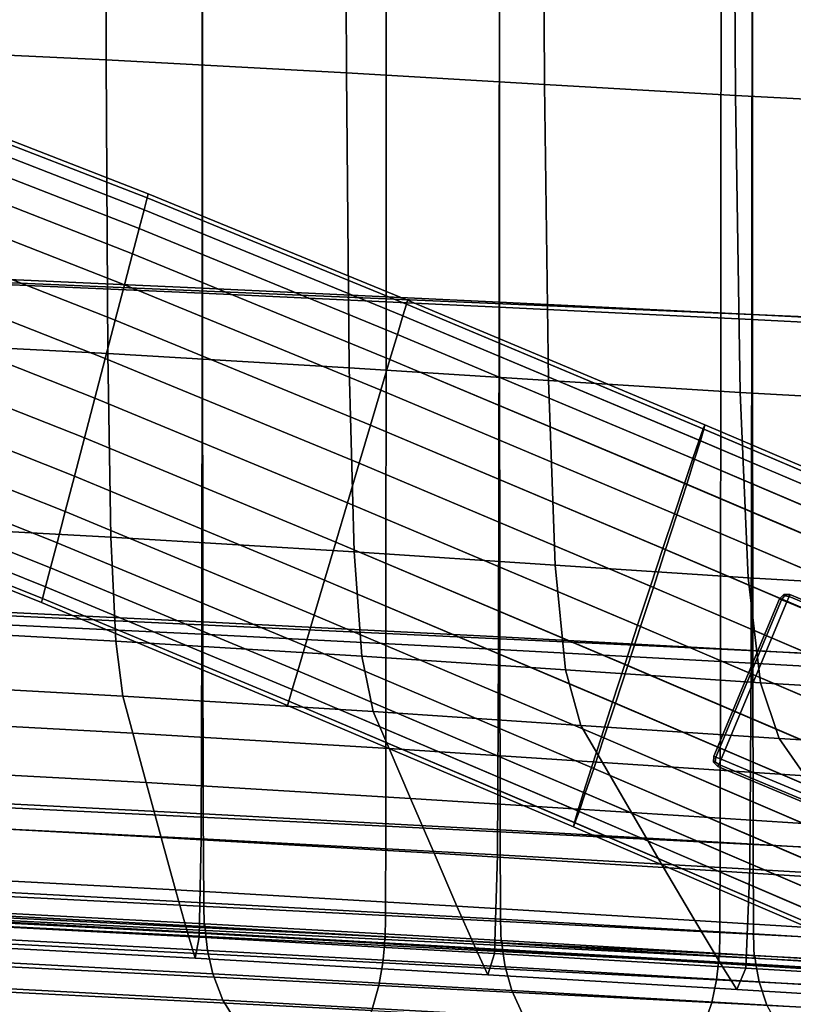
# Model space of a CAD drawing. Extents: x 0.003 to 0.633, y -0.268 to 0.274.
# Drawn here: x 0.449 to 0.491, y -0.234 to -0.181 of the extents above; entities that cross this region are included whole.
import ezdxf

# ---------------------------------------------------------------- set-up
doc = ezdxf.new("R2010")
doc.units = 0

msp = doc.modelspace()

# ---------------------------------------------------------------- linework, layer by layer
for points in [[(0.453937, -0.162858, 0.418972), (0.453986, -0.183349, 0.4192), (0.436994, -0.182539, 0.418111), (0.436969, -0.162138, 0.417883)], [(0.466786, -0.163479, 0.41909), (0.466864, -0.184047, 0.419336), (0.453986, -0.183349, 0.4192), (0.453937, -0.162858, 0.418972)], [(0.466786, -0.163479, 0.41909), (0.477378, -0.164035, 0.418362), (0.477484, -0.184673, 0.418665), (0.466864, -0.184047, 0.419336)], [(0.477378, -0.164035, 0.418362), (0.487579, -0.164564, 0.416915), (0.487706, -0.185267, 0.41733), (0.477484, -0.184673, 0.418665)], [(0.49925, -0.165098, 0.414877), (0.499387, -0.185869, 0.415477), (0.487706, -0.185267, 0.41733), (0.487579, -0.164564, 0.416915)], [(0.459143, -0.172069, 0.443206), (0.439572, -0.171308, 0.442116), (0.439568, -0.194991, 0.442072), (0.459134, -0.195855, 0.443161)], [(0.459149, -0.172001, 0.438574), (0.459155, -0.195586, 0.438885), (0.439588, -0.19472, 0.437795), (0.439578, -0.17124, 0.437484)], [(0.468993, -0.172507, 0.490383), (0.447666, -0.171709, 0.489206), (0.447664, -0.195254, 0.489723), (0.468991, -0.196161, 0.4909)], [(0.475068, -0.172657, 0.438519), (0.475073, -0.196332, 0.438854), (0.459155, -0.195586, 0.438885), (0.459149, -0.172001, 0.438574)], [(0.475061, -0.172724, 0.443151), (0.459143, -0.172069, 0.443206), (0.459134, -0.195855, 0.443161), (0.475046, -0.196601, 0.44313)], [(0.486951, -0.173189, 0.490358), (0.468993, -0.172507, 0.490383), (0.468991, -0.196161, 0.4909), (0.486932, -0.196936, 0.490884)], [(0.475061, -0.172724, 0.443151), (0.475046, -0.196601, 0.44313), (0.488593, -0.197269, 0.441958), (0.488614, -0.173312, 0.441906)], [(0.475068, -0.172657, 0.438519), (0.488622, -0.173245, 0.437274), (0.488627, -0.197001, 0.437679), (0.475073, -0.196332, 0.438854)], [(0.486951, -0.173189, 0.490358), (0.486932, -0.196936, 0.490884), (0.502665, -0.197615, 0.489733), (0.502731, -0.173787, 0.48918)], [(0.488614, -0.173312, 0.441906), (0.488593, -0.197269, 0.441958), (0.501064, -0.197904, 0.43962), (0.501089, -0.17387, 0.439426)], [(0.488622, -0.173245, 0.437274), (0.501099, -0.173803, 0.434793), (0.501105, -0.197635, 0.43534), (0.488627, -0.197001, 0.437679)], [(0.453986, -0.183349, 0.4192), (0.454084, -0.199097, 0.419657), (0.437043, -0.198218, 0.418567), (0.436994, -0.182539, 0.418111)], [(0.466864, -0.184047, 0.419336), (0.467019, -0.199854, 0.419805), (0.454084, -0.199097, 0.419657), (0.453986, -0.183349, 0.4192)], [(0.466864, -0.184047, 0.419336), (0.477484, -0.184673, 0.418665), (0.477696, -0.200534, 0.41917), (0.467019, -0.199854, 0.419805)], [(0.477484, -0.184673, 0.418665), (0.487706, -0.185267, 0.41733), (0.487961, -0.201178, 0.417908), (0.477696, -0.200534, 0.41917)], [(0.499387, -0.185869, 0.415477), (0.49966, -0.201831, 0.416177), (0.487961, -0.201178, 0.417908), (0.487706, -0.185267, 0.41733)], [(0.446226, -0.186884, 0.017436), (0.456196, -0.190752, 0.017436), (0.456253, -0.190532, 0.015226), (0.446276, -0.186661, 0.015226)], [(0.446226, -0.186884, 0.013017), (0.446276, -0.186661, 0.015226), (0.456253, -0.190532, 0.015226), (0.456196, -0.190752, 0.013017)], [(0.446084, -0.187519, 0.019565), (0.456031, -0.191382, 0.019565), (0.456196, -0.190752, 0.017436), (0.446226, -0.186884, 0.017436)], [(0.446084, -0.187519, 0.010888), (0.446226, -0.186884, 0.013017), (0.456196, -0.190752, 0.013017), (0.456031, -0.191382, 0.010888)], [(0.446084, -0.187519, 0.019565), (0.445856, -0.188533, 0.021532), (0.455768, -0.192389, 0.021532), (0.456031, -0.191382, 0.019565)], [(0.446084, -0.187519, 0.010888), (0.456031, -0.191382, 0.010888), (0.455768, -0.192389, 0.008921), (0.445856, -0.188533, 0.008921)], [(0.445856, -0.188533, 0.021532), (0.44555, -0.189895, 0.023256), (0.455414, -0.19374, 0.023256), (0.455768, -0.192389, 0.021532)], [(0.445856, -0.188533, 0.008921), (0.455768, -0.192389, 0.008921), (0.455414, -0.19374, 0.007196), (0.44555, -0.189895, 0.007196)], [(0.445173, -0.191571, 0.005796), (0.44555, -0.189895, 0.007196), (0.455414, -0.19374, 0.007196), (0.45498, -0.195403, 0.005796)], [(0.445173, -0.191571, 0.024657), (0.45498, -0.195403, 0.024657), (0.455414, -0.19374, 0.023256), (0.44555, -0.189895, 0.023256)], [(0.469893, -0.19707, 0.019565), (0.470078, -0.196446, 0.017436), (0.456196, -0.190752, 0.017436), (0.456031, -0.191382, 0.019565)], [(0.469893, -0.19707, 0.010888), (0.456031, -0.191382, 0.010888), (0.456196, -0.190752, 0.013017), (0.470078, -0.196446, 0.013017)], [(0.470078, -0.196446, 0.017436), (0.470143, -0.196227, 0.015226), (0.456253, -0.190532, 0.015226), (0.456196, -0.190752, 0.017436)], [(0.470078, -0.196446, 0.013017), (0.456196, -0.190752, 0.013017), (0.456253, -0.190532, 0.015226), (0.470143, -0.196227, 0.015226)], [(0.469893, -0.19707, 0.019565), (0.456031, -0.191382, 0.019565), (0.455768, -0.192389, 0.021532), (0.469597, -0.198068, 0.021532)], [(0.469893, -0.19707, 0.010888), (0.469597, -0.198068, 0.008921), (0.455768, -0.192389, 0.008921), (0.456031, -0.191382, 0.010888)], [(0.444743, -0.193484, 0.004752), (0.445173, -0.191571, 0.005796), (0.45498, -0.195403, 0.005796), (0.454484, -0.1973, 0.004752)], [(0.444743, -0.193484, 0.0257), (0.454484, -0.1973, 0.0257), (0.45498, -0.195403, 0.024657), (0.445173, -0.191571, 0.024657)], [(0.469597, -0.198068, 0.021532), (0.455768, -0.192389, 0.021532), (0.455414, -0.19374, 0.023256), (0.469201, -0.199407, 0.023256)], [(0.469597, -0.198068, 0.008921), (0.469201, -0.199407, 0.007196), (0.455414, -0.19374, 0.007196), (0.455768, -0.192389, 0.008921)], [(0.444743, -0.193484, 0.004752), (0.454484, -0.1973, 0.004752), (0.453947, -0.199353, 0.004099), (0.444278, -0.195554, 0.004099)], [(0.444743, -0.193484, 0.0257), (0.444278, -0.195554, 0.026353), (0.453947, -0.199353, 0.026353), (0.454484, -0.1973, 0.0257)], [(0.468712, -0.201056, 0.005796), (0.45498, -0.195403, 0.005796), (0.455414, -0.19374, 0.007196), (0.469201, -0.199407, 0.007196)], [(0.468712, -0.201056, 0.024657), (0.469201, -0.199407, 0.023256), (0.455414, -0.19374, 0.023256), (0.45498, -0.195403, 0.024657)], [(0.459134, -0.195855, 0.443161), (0.439568, -0.194991, 0.442072), (0.439558, -0.213194, 0.441983), (0.459115, -0.214138, 0.443072)], [(0.459155, -0.195586, 0.438885), (0.459169, -0.213464, 0.439507), (0.43961, -0.212515, 0.438418), (0.439588, -0.19472, 0.437795)], [(0.444278, -0.195554, 0.004099), (0.453947, -0.199353, 0.004099), (0.453389, -0.201484, 0.00387), (0.443795, -0.197702, 0.00387)], [(0.444278, -0.195554, 0.026353), (0.443795, -0.197702, 0.026582), (0.453389, -0.201484, 0.026582), (0.453947, -0.199353, 0.026353)], [(0.468991, -0.196161, 0.4909), (0.447664, -0.195254, 0.489723), (0.44766, -0.213102, 0.489919), (0.468985, -0.214093, 0.491095)], [(0.468155, -0.202937, 0.004752), (0.454484, -0.1973, 0.004752), (0.45498, -0.195403, 0.005796), (0.468712, -0.201056, 0.005796)], [(0.468155, -0.202937, 0.0257), (0.468712, -0.201056, 0.024657), (0.45498, -0.195403, 0.024657), (0.454484, -0.1973, 0.0257)], [(0.475073, -0.196332, 0.438854), (0.475083, -0.214281, 0.439494), (0.459169, -0.213464, 0.439507), (0.459155, -0.195586, 0.438885)], [(0.475046, -0.196601, 0.44313), (0.459134, -0.195855, 0.443161), (0.459115, -0.214138, 0.443072), (0.475015, -0.214953, 0.44306)], [(0.486932, -0.196936, 0.490884), (0.468991, -0.196161, 0.4909), (0.468985, -0.214093, 0.491095), (0.486915, -0.21494, 0.491086)], [(0.485989, -0.203128, 0.017524), (0.486075, -0.202917, 0.015319), (0.470143, -0.196227, 0.015226), (0.470078, -0.196446, 0.017436)], [(0.48602, -0.20314, 0.013114), (0.470078, -0.196446, 0.013017), (0.470143, -0.196227, 0.015226), (0.486075, -0.202917, 0.015319)], [(0.485771, -0.203741, 0.019649), (0.485989, -0.203128, 0.017524), (0.470078, -0.196446, 0.017436), (0.469893, -0.19707, 0.019565)], [(0.485832, -0.203766, 0.010989), (0.469893, -0.19707, 0.010888), (0.470078, -0.196446, 0.013017), (0.48602, -0.20314, 0.013114)], [(0.475046, -0.196601, 0.44313), (0.475015, -0.214953, 0.44306), (0.488552, -0.215683, 0.441943), (0.488593, -0.197269, 0.441958)], [(0.475073, -0.196332, 0.438854), (0.488627, -0.197001, 0.437679), (0.488637, -0.215012, 0.438375), (0.475083, -0.214281, 0.439494)], [(0.468155, -0.202937, 0.004752), (0.467552, -0.204973, 0.004099), (0.453947, -0.199353, 0.004099), (0.454484, -0.1973, 0.004752)], [(0.468155, -0.202937, 0.0257), (0.454484, -0.1973, 0.0257), (0.453947, -0.199353, 0.026353), (0.467552, -0.204973, 0.026353)], [(0.485771, -0.203741, 0.019649), (0.469893, -0.19707, 0.019565), (0.469597, -0.198068, 0.021532), (0.485433, -0.204725, 0.021612)], [(0.485832, -0.203766, 0.010989), (0.485522, -0.204761, 0.009026), (0.469597, -0.198068, 0.008921), (0.469893, -0.19707, 0.010888)], [(0.486932, -0.196936, 0.490884), (0.486915, -0.21494, 0.491086), (0.502614, -0.215682, 0.489956), (0.502665, -0.197615, 0.489733)], [(0.488593, -0.197269, 0.441958), (0.488552, -0.215683, 0.441943), (0.501014, -0.216376, 0.439719), (0.501064, -0.197904, 0.43962)], [(0.488627, -0.197001, 0.437679), (0.501105, -0.197635, 0.43534), (0.501116, -0.215705, 0.436144), (0.488637, -0.215012, 0.438375)], [(0.443313, -0.19985, 0.026353), (0.452832, -0.203615, 0.026353), (0.453389, -0.201484, 0.026582), (0.443795, -0.197702, 0.026582)], [(0.443313, -0.19985, 0.004099), (0.443795, -0.197702, 0.00387), (0.453389, -0.201484, 0.00387), (0.452832, -0.203615, 0.004099)], [(0.454247, -0.208931, 0.420418), (0.437124, -0.20801, 0.419328), (0.437043, -0.198218, 0.418567), (0.454084, -0.199097, 0.419657)], [(0.485433, -0.204725, 0.021612), (0.469597, -0.198068, 0.021532), (0.469201, -0.199407, 0.023256), (0.484986, -0.206049, 0.023333)], [(0.485522, -0.204761, 0.009026), (0.4851, -0.206094, 0.007305), (0.469201, -0.199407, 0.007196), (0.469597, -0.198068, 0.008921)], [(0.467552, -0.204973, 0.004099), (0.466927, -0.207086, 0.00387), (0.453389, -0.201484, 0.00387), (0.453947, -0.199353, 0.004099)], [(0.467552, -0.204973, 0.026353), (0.453947, -0.199353, 0.026353), (0.453389, -0.201484, 0.026582), (0.466927, -0.207086, 0.026582)], [(0.467279, -0.209726, 0.42057), (0.454247, -0.208931, 0.420418), (0.454084, -0.199097, 0.419657), (0.467019, -0.199854, 0.419805)], [(0.484575, -0.207733, 0.005907), (0.468712, -0.201056, 0.005796), (0.469201, -0.199407, 0.007196), (0.4851, -0.206094, 0.007305)], [(0.48444, -0.20768, 0.024731), (0.484986, -0.206049, 0.023333), (0.469201, -0.199407, 0.023256), (0.468712, -0.201056, 0.024657)], [(0.442848, -0.20192, 0.0257), (0.452295, -0.205669, 0.0257), (0.452832, -0.203615, 0.026353), (0.443313, -0.19985, 0.026353)], [(0.442848, -0.20192, 0.004752), (0.443313, -0.19985, 0.004099), (0.452832, -0.203615, 0.004099), (0.452295, -0.205669, 0.004752)], [(0.467279, -0.209726, 0.42057), (0.467019, -0.199854, 0.419805), (0.477696, -0.200534, 0.41917), (0.478049, -0.210439, 0.419947)], [(0.478049, -0.210439, 0.419947), (0.477696, -0.200534, 0.41917), (0.487961, -0.201178, 0.417908), (0.488385, -0.211115, 0.41871)], [(0.466301, -0.2092, 0.026353), (0.466927, -0.207086, 0.026582), (0.453389, -0.201484, 0.026582), (0.452832, -0.203615, 0.026353)], [(0.466301, -0.2092, 0.004099), (0.452832, -0.203615, 0.004099), (0.453389, -0.201484, 0.00387), (0.466927, -0.207086, 0.00387)], [(0.483971, -0.209602, 0.004866), (0.468155, -0.202937, 0.004752), (0.468712, -0.201056, 0.005796), (0.484575, -0.207733, 0.005907)], [(0.483822, -0.209543, 0.025772), (0.48444, -0.20768, 0.024731), (0.468712, -0.201056, 0.024657), (0.468155, -0.202937, 0.0257)], [(0.500116, -0.2118, 0.417019), (0.488385, -0.211115, 0.41871), (0.487961, -0.201178, 0.417908), (0.49966, -0.201831, 0.416177)], [(0.442848, -0.20192, 0.0257), (0.442418, -0.203833, 0.024657), (0.451799, -0.207566, 0.024657), (0.452295, -0.205669, 0.0257)], [(0.442848, -0.20192, 0.004752), (0.452295, -0.205669, 0.004752), (0.451799, -0.207566, 0.005796), (0.442418, -0.203833, 0.005796)], [(0.483971, -0.209602, 0.004866), (0.483315, -0.211622, 0.004214), (0.467552, -0.204973, 0.004099), (0.468155, -0.202937, 0.004752)], [(0.483822, -0.209543, 0.025772), (0.468155, -0.202937, 0.0257), (0.467552, -0.204973, 0.026353), (0.483157, -0.21156, 0.026424)], [(0.485771, -0.203741, 0.019649), (0.501766, -0.210555, 0.019901), (0.502044, -0.209964, 0.017789), (0.485989, -0.203128, 0.017524)], [(0.485832, -0.203766, 0.010989), (0.48602, -0.20314, 0.013114), (0.502169, -0.210014, 0.013405), (0.502013, -0.210653, 0.011293)], [(0.485989, -0.203128, 0.017524), (0.502044, -0.209964, 0.017789), (0.502183, -0.209774, 0.015597), (0.486075, -0.202917, 0.015319)], [(0.48602, -0.20314, 0.013114), (0.486075, -0.202917, 0.015319), (0.502183, -0.209774, 0.015597), (0.502169, -0.210014, 0.013405)], [(0.465698, -0.211235, 0.0257), (0.466301, -0.2092, 0.026353), (0.452832, -0.203615, 0.026353), (0.452295, -0.205669, 0.0257)], [(0.465698, -0.211235, 0.004752), (0.452295, -0.205669, 0.004752), (0.452832, -0.203615, 0.004099), (0.466301, -0.2092, 0.004099)], [(0.442418, -0.203833, 0.024657), (0.442041, -0.205509, 0.023256), (0.451364, -0.209229, 0.023256), (0.451799, -0.207566, 0.024657)], [(0.442418, -0.203833, 0.005796), (0.451799, -0.207566, 0.005796), (0.451364, -0.209229, 0.007196), (0.442041, -0.205509, 0.007196)], [(0.485771, -0.203741, 0.019649), (0.485433, -0.204725, 0.021612), (0.501362, -0.211516, 0.021852), (0.501766, -0.210555, 0.019901)], [(0.485832, -0.203766, 0.010989), (0.502013, -0.210653, 0.011293), (0.501721, -0.211657, 0.009342), (0.485522, -0.204761, 0.009026)], [(0.485433, -0.204725, 0.021612), (0.484986, -0.206049, 0.023333), (0.500847, -0.212815, 0.023562), (0.501362, -0.211516, 0.021852)], [(0.483315, -0.211622, 0.004214), (0.482631, -0.213719, 0.003986), (0.466927, -0.207086, 0.00387), (0.467552, -0.204973, 0.004099)], [(0.483157, -0.21156, 0.026424), (0.467552, -0.204973, 0.026353), (0.466927, -0.207086, 0.026582), (0.482469, -0.213655, 0.026652)], [(0.485522, -0.204761, 0.009026), (0.501721, -0.211657, 0.009342), (0.501304, -0.212995, 0.007631), (0.4851, -0.206094, 0.007305)], [(0.441735, -0.206871, 0.008921), (0.442041, -0.205509, 0.007196), (0.451364, -0.209229, 0.007196), (0.451011, -0.21058, 0.008921)], [(0.441735, -0.206871, 0.021532), (0.451011, -0.21058, 0.021532), (0.451364, -0.209229, 0.023256), (0.442041, -0.205509, 0.023256)], [(0.465698, -0.211235, 0.0257), (0.452295, -0.205669, 0.0257), (0.451799, -0.207566, 0.024657), (0.465141, -0.213116, 0.024657)], [(0.465698, -0.211235, 0.004752), (0.465141, -0.213116, 0.005796), (0.451799, -0.207566, 0.005796), (0.452295, -0.205669, 0.004752)], [(0.48444, -0.20768, 0.024731), (0.500233, -0.214422, 0.024952), (0.500847, -0.212815, 0.023562), (0.484986, -0.206049, 0.023333)], [(0.484575, -0.207733, 0.005907), (0.4851, -0.206094, 0.007305), (0.501304, -0.212995, 0.007631), (0.500769, -0.214634, 0.006242)], [(0.441507, -0.207885, 0.010888), (0.441735, -0.206871, 0.008921), (0.451011, -0.21058, 0.008921), (0.450748, -0.211586, 0.010888)], [(0.441508, -0.207885, 0.019565), (0.450748, -0.211586, 0.019565), (0.451011, -0.21058, 0.021532), (0.441735, -0.206871, 0.021532)], [(0.481785, -0.215751, 0.026424), (0.482469, -0.213655, 0.026652), (0.466927, -0.207086, 0.026582), (0.466301, -0.2092, 0.026353)], [(0.481943, -0.215814, 0.004214), (0.466301, -0.2092, 0.004099), (0.466927, -0.207086, 0.00387), (0.482631, -0.213719, 0.003986)], [(0.441507, -0.207885, 0.010888), (0.450748, -0.211586, 0.010888), (0.450583, -0.212216, 0.013017), (0.441365, -0.20852, 0.013017)], [(0.441508, -0.207885, 0.019565), (0.441365, -0.20852, 0.017436), (0.450583, -0.212216, 0.017436), (0.450748, -0.211586, 0.019565)], [(0.465141, -0.213116, 0.024657), (0.451799, -0.207566, 0.024657), (0.451364, -0.209229, 0.023256), (0.464653, -0.214765, 0.023256)], [(0.465141, -0.213116, 0.005796), (0.464653, -0.214765, 0.007196), (0.451364, -0.209229, 0.007196), (0.451799, -0.207566, 0.005796)], [(0.483822, -0.209543, 0.025772), (0.499548, -0.216262, 0.025987), (0.500233, -0.214422, 0.024952), (0.48444, -0.20768, 0.024731)], [(0.483971, -0.209602, 0.004866), (0.484575, -0.207733, 0.005907), (0.500769, -0.214634, 0.006242), (0.500144, -0.216497, 0.005206)], [(0.454506, -0.214501, 0.42162), (0.437254, -0.213555, 0.42053), (0.437124, -0.20801, 0.419328), (0.454247, -0.208931, 0.420418)], [(0.441365, -0.20852, 0.013017), (0.450583, -0.212216, 0.013017), (0.450526, -0.212437, 0.015226), (0.441315, -0.208743, 0.015226)], [(0.441365, -0.20852, 0.017436), (0.441315, -0.208743, 0.015226), (0.450526, -0.212437, 0.015226), (0.450583, -0.212216, 0.017436)], [(0.46769, -0.215316, 0.421769), (0.454506, -0.214501, 0.42162), (0.454247, -0.208931, 0.420418), (0.467279, -0.209726, 0.42057)], [(0.464256, -0.216105, 0.008921), (0.451011, -0.21058, 0.008921), (0.451364, -0.209229, 0.007196), (0.464653, -0.214765, 0.007196)], [(0.464256, -0.216105, 0.021532), (0.464653, -0.214765, 0.023256), (0.451364, -0.209229, 0.023256), (0.451011, -0.21058, 0.021532)], [(0.481129, -0.217772, 0.025772), (0.481785, -0.215751, 0.026424), (0.466301, -0.2092, 0.026353), (0.465698, -0.211235, 0.0257)], [(0.481278, -0.217831, 0.004866), (0.465698, -0.211235, 0.004752), (0.466301, -0.2092, 0.004099), (0.481943, -0.215814, 0.004214)], [(0.46769, -0.215316, 0.421769), (0.467279, -0.209726, 0.42057), (0.478049, -0.210439, 0.419947), (0.478606, -0.216048, 0.421135)], [(0.483822, -0.209543, 0.025772), (0.483157, -0.21156, 0.026424), (0.49882, -0.218259, 0.026635), (0.499548, -0.216262, 0.025987)], [(0.483971, -0.209602, 0.004866), (0.500144, -0.216497, 0.005206), (0.499454, -0.218508, 0.004559), (0.483315, -0.211622, 0.004214)], [(0.478606, -0.216048, 0.421135), (0.478049, -0.210439, 0.419947), (0.488385, -0.211115, 0.41871), (0.489055, -0.216742, 0.419877)], [(0.463961, -0.217103, 0.010888), (0.450748, -0.211586, 0.010888), (0.451011, -0.21058, 0.008921), (0.464256, -0.216105, 0.008921)], [(0.463961, -0.217103, 0.019565), (0.464256, -0.216105, 0.021532), (0.451011, -0.21058, 0.021532), (0.450748, -0.211586, 0.019565)], [(0.463961, -0.217103, 0.010888), (0.463776, -0.217727, 0.013017), (0.450583, -0.212216, 0.013017), (0.450748, -0.211586, 0.010888)], [(0.463961, -0.217103, 0.019565), (0.450748, -0.211586, 0.019565), (0.450583, -0.212216, 0.017436), (0.463776, -0.217727, 0.017436)], [(0.481129, -0.217772, 0.025772), (0.465698, -0.211235, 0.0257), (0.465141, -0.213116, 0.024657), (0.480525, -0.21964, 0.024731)], [(0.481278, -0.217831, 0.004866), (0.480659, -0.219693, 0.005907), (0.465141, -0.213116, 0.005796), (0.465698, -0.211235, 0.004752)], [(0.483157, -0.21156, 0.026424), (0.482469, -0.213655, 0.026652), (0.498078, -0.220336, 0.026862), (0.49882, -0.218259, 0.026635)], [(0.500837, -0.217445, 0.418152), (0.489055, -0.216742, 0.419877), (0.488385, -0.211115, 0.41871), (0.500116, -0.2118, 0.417019)], [(0.483315, -0.211622, 0.004214), (0.499454, -0.218508, 0.004559), (0.498725, -0.220591, 0.004332), (0.482631, -0.213719, 0.003986)], [(0.49007, -0.212235, -0.000976), (0.490303, -0.212004, -0.000976), (0.490333, -0.212077, -0.001223), (0.490186, -0.212284, -0.001279)], [(0.49007, -0.212235, 0.004398), (0.490186, -0.212284, 0.004701), (0.490333, -0.212077, 0.004645), (0.490303, -0.212004, 0.004398)], [(0.490303, -0.212004, -0.000976), (0.49007, -0.212235, -0.000976), (0.49007, -0.212235, 0.004398), (0.490303, -0.212004, 0.004398)], [(0.490465, -0.2124, -0.001405), (0.490186, -0.212284, -0.001279), (0.490333, -0.212077, -0.001223), (0.490582, -0.212121, -0.001279)], [(0.490465, -0.2124, 0.004826), (0.490582, -0.212121, 0.004701), (0.490333, -0.212077, 0.004645), (0.490186, -0.212284, 0.004701)], [(0.490631, -0.212005, -0.000976), (0.490582, -0.212121, -0.001279), (0.490333, -0.212077, -0.001223), (0.490303, -0.212004, -0.000976)], [(0.490631, -0.212005, 0.004398), (0.490303, -0.212004, 0.004398), (0.490333, -0.212077, 0.004645), (0.490582, -0.212121, 0.004701)], [(0.490631, -0.212005, -0.000976), (0.490303, -0.212004, -0.000976), (0.490303, -0.212004, 0.004398), (0.490631, -0.212005, 0.004398)], [(0.510969, -0.220973, 0.004826), (0.511085, -0.220694, 0.004701), (0.490582, -0.212121, 0.004701), (0.490465, -0.2124, 0.004826)], [(0.490465, -0.2124, -0.001405), (0.490582, -0.212121, -0.001279), (0.511085, -0.220694, -0.001279), (0.510969, -0.220973, -0.001405)], [(0.511085, -0.220694, 0.004701), (0.511134, -0.220578, 0.004398), (0.490631, -0.212005, 0.004398), (0.490582, -0.212121, 0.004701)], [(0.490582, -0.212121, -0.001279), (0.490631, -0.212005, -0.000976), (0.511134, -0.220578, -0.000976), (0.511085, -0.220694, -0.001279)], [(0.511134, -0.220578, -0.000976), (0.490631, -0.212005, -0.000976), (0.490631, -0.212005, 0.004398), (0.511134, -0.220578, 0.004398)], [(0.459191, -0.22376, 0.440545), (0.439646, -0.222758, 0.439456), (0.43961, -0.212515, 0.438418), (0.459169, -0.213464, 0.439507)], [(0.463776, -0.217727, 0.013017), (0.463711, -0.217946, 0.015226), (0.450526, -0.212437, 0.015226), (0.450583, -0.212216, 0.013017)], [(0.463776, -0.217727, 0.017436), (0.450583, -0.212216, 0.017436), (0.450526, -0.212437, 0.015226), (0.463711, -0.217946, 0.015226)], [(0.49007, -0.212235, -0.000976), (0.486543, -0.220671, -0.000976), (0.486543, -0.220671, 0.004398), (0.49007, -0.212235, 0.004398)], [(0.486659, -0.220719, -0.001279), (0.486543, -0.220671, -0.000976), (0.49007, -0.212235, -0.000976), (0.490186, -0.212284, -0.001279)], [(0.490186, -0.212284, 0.004701), (0.49007, -0.212235, 0.004398), (0.486543, -0.220671, 0.004398), (0.486659, -0.220719, 0.004701)], [(0.486938, -0.220836, -0.001405), (0.486659, -0.220719, -0.001279), (0.490186, -0.212284, -0.001279), (0.490465, -0.2124, -0.001405)], [(0.490465, -0.2124, 0.004826), (0.490186, -0.212284, 0.004701), (0.486659, -0.220719, 0.004701), (0.486938, -0.220836, 0.004826)], [(0.507442, -0.229409, 0.004826), (0.510969, -0.220973, 0.004826), (0.490465, -0.2124, 0.004826), (0.486938, -0.220836, 0.004826)], [(0.486938, -0.220836, -0.001405), (0.490465, -0.2124, -0.001405), (0.510969, -0.220973, -0.001405), (0.507442, -0.229409, -0.001405)], [(0.468977, -0.224423, 0.490783), (0.468985, -0.214093, 0.491095), (0.44766, -0.213102, 0.489919), (0.447653, -0.223381, 0.489606)], [(0.480525, -0.21964, 0.024731), (0.465141, -0.213116, 0.024657), (0.464653, -0.214765, 0.023256), (0.48, -0.22128, 0.023333)], [(0.480659, -0.219693, 0.005907), (0.480114, -0.221325, 0.007305), (0.464653, -0.214765, 0.007196), (0.465141, -0.213116, 0.005796)], [(0.454506, -0.214501, 0.42162), (0.454888, -0.217452, 0.4234), (0.437445, -0.216493, 0.422311), (0.437254, -0.213555, 0.42053)], [(0.459083, -0.225108, 0.442923), (0.459115, -0.214138, 0.443072), (0.439558, -0.213194, 0.441983), (0.439542, -0.224115, 0.441834)], [(0.4751, -0.22462, 0.440543), (0.459191, -0.22376, 0.440545), (0.459169, -0.213464, 0.439507), (0.475083, -0.214281, 0.439494)], [(0.481785, -0.215751, 0.026424), (0.497349, -0.222419, 0.026635), (0.498078, -0.220336, 0.026862), (0.482469, -0.213655, 0.026652)], [(0.474965, -0.225964, 0.442923), (0.475015, -0.214953, 0.44306), (0.459115, -0.214138, 0.443072), (0.459083, -0.225108, 0.442923)], [(0.486898, -0.225312, 0.490779), (0.486915, -0.21494, 0.491086), (0.468985, -0.214093, 0.491095), (0.468977, -0.224423, 0.490783)], [(0.481943, -0.215814, 0.004214), (0.482631, -0.213719, 0.003986), (0.498725, -0.220591, 0.004332), (0.497982, -0.222669, 0.004559)], [(0.46769, -0.215316, 0.421769), (0.468298, -0.218279, 0.423539), (0.454888, -0.217452, 0.4234), (0.454506, -0.214501, 0.42162)], [(0.479667, -0.222648, 0.009026), (0.464256, -0.216105, 0.008921), (0.464653, -0.214765, 0.007196), (0.480114, -0.221325, 0.007305)], [(0.479577, -0.222613, 0.021612), (0.48, -0.22128, 0.023333), (0.464653, -0.214765, 0.023256), (0.464256, -0.216105, 0.021532)], [(0.4751, -0.22462, 0.440543), (0.475083, -0.214281, 0.439494), (0.488637, -0.215012, 0.438375), (0.488654, -0.225389, 0.439456)], [(0.474965, -0.225964, 0.442923), (0.488483, -0.226731, 0.441843), (0.488552, -0.215683, 0.441943), (0.475015, -0.214953, 0.44306)], [(0.486898, -0.225312, 0.490779), (0.502575, -0.226093, 0.489661), (0.502614, -0.215682, 0.489956), (0.486915, -0.21494, 0.491086)], [(0.488654, -0.225389, 0.439456), (0.488637, -0.215012, 0.438375), (0.501116, -0.215705, 0.436144), (0.501135, -0.226117, 0.437291)], [(0.46769, -0.215316, 0.421769), (0.478606, -0.216048, 0.421135), (0.479431, -0.21902, 0.422874), (0.468298, -0.218279, 0.423539)], [(0.481129, -0.217772, 0.025772), (0.496659, -0.22443, 0.025987), (0.497349, -0.222419, 0.026635), (0.481785, -0.215751, 0.026424)], [(0.481278, -0.217831, 0.004866), (0.481943, -0.215814, 0.004214), (0.497982, -0.222669, 0.004559), (0.497255, -0.224665, 0.005206)], [(0.488483, -0.226731, 0.441843), (0.500931, -0.227459, 0.43969), (0.501014, -0.216376, 0.439719), (0.488552, -0.215683, 0.441943)], [(0.479329, -0.223632, 0.010989), (0.463961, -0.217103, 0.010888), (0.464256, -0.216105, 0.008921), (0.479667, -0.222648, 0.009026)], [(0.479267, -0.223608, 0.019649), (0.479577, -0.222613, 0.021612), (0.464256, -0.216105, 0.021532), (0.463961, -0.217103, 0.019565)], [(0.478606, -0.216048, 0.421135), (0.489055, -0.216742, 0.419877), (0.490047, -0.219724, 0.421553), (0.479431, -0.21902, 0.422874)], [(0.454888, -0.217452, 0.4234), (0.455424, -0.219432, 0.425896), (0.437713, -0.218464, 0.424806), (0.437445, -0.216493, 0.422311)], [(0.500837, -0.217445, 0.418152), (0.501904, -0.220436, 0.419724), (0.490047, -0.219724, 0.421553), (0.489055, -0.216742, 0.419877)], [(0.479329, -0.223632, 0.010989), (0.479111, -0.224246, 0.013114), (0.463776, -0.217727, 0.013017), (0.463961, -0.217103, 0.010888)], [(0.479267, -0.223608, 0.019649), (0.463961, -0.217103, 0.019565), (0.463776, -0.217727, 0.017436), (0.47908, -0.224233, 0.017524)], [(0.468298, -0.218279, 0.423539), (0.46915, -0.220266, 0.426017), (0.455424, -0.219432, 0.425896), (0.454888, -0.217452, 0.4234)], [(0.479111, -0.224246, 0.013114), (0.479025, -0.224456, 0.015319), (0.463711, -0.217946, 0.015226), (0.463776, -0.217727, 0.013017)], [(0.47908, -0.224233, 0.017524), (0.463776, -0.217727, 0.017436), (0.463711, -0.217946, 0.015226), (0.479025, -0.224456, 0.015319)], [(0.481129, -0.217772, 0.025772), (0.480525, -0.21964, 0.024731), (0.496033, -0.226294, 0.024952), (0.496659, -0.22443, 0.025987)], [(0.481278, -0.217831, 0.004866), (0.497255, -0.224665, 0.005206), (0.49657, -0.226505, 0.006242), (0.480659, -0.219693, 0.005907)], [(0.468298, -0.218279, 0.423539), (0.479431, -0.21902, 0.422874), (0.480588, -0.221014, 0.425302), (0.46915, -0.220266, 0.426017)], [(0.456144, -0.222087, 0.429243), (0.438072, -0.221108, 0.428154), (0.437713, -0.218464, 0.424806), (0.455424, -0.219432, 0.425896)], [(0.470293, -0.222932, 0.429343), (0.456144, -0.222087, 0.429243), (0.455424, -0.219432, 0.425896), (0.46915, -0.220266, 0.426017)], [(0.479431, -0.21902, 0.422874), (0.490047, -0.219724, 0.421553), (0.491439, -0.221724, 0.423881), (0.480588, -0.221014, 0.425302)], [(0.480525, -0.21964, 0.024731), (0.48, -0.22128, 0.023333), (0.495499, -0.227932, 0.023562), (0.496033, -0.226294, 0.024952)], [(0.480659, -0.219693, 0.005907), (0.49657, -0.226505, 0.006242), (0.495956, -0.228113, 0.007631), (0.480114, -0.221325, 0.007305)], [(0.501904, -0.220436, 0.419724), (0.503399, -0.222443, 0.421885), (0.491439, -0.221724, 0.423881), (0.490047, -0.219724, 0.421553)], [(0.470293, -0.222932, 0.429343), (0.46915, -0.220266, 0.426017), (0.480588, -0.221014, 0.425302), (0.48214, -0.223689, 0.42856)], [(0.48214, -0.223689, 0.42856), (0.480588, -0.221014, 0.425302), (0.491439, -0.221724, 0.423881), (0.493305, -0.224408, 0.427005)], [(0.486543, -0.220671, -0.000976), (0.486659, -0.220719, -0.001279), (0.486615, -0.220969, -0.001223), (0.486542, -0.220999, -0.000976)], [(0.486543, -0.220671, 0.004398), (0.486542, -0.220999, 0.004398), (0.486615, -0.220969, 0.004645), (0.486659, -0.220719, 0.004701)], [(0.486542, -0.220999, 0.004398), (0.486543, -0.220671, 0.004398), (0.486543, -0.220671, -0.000976), (0.486542, -0.220999, -0.000976)], [(0.486773, -0.221231, -0.000976), (0.486542, -0.220999, -0.000976), (0.486615, -0.220969, -0.001223), (0.486821, -0.221115, -0.001279)], [(0.486773, -0.221231, 0.004398), (0.486821, -0.221115, 0.004701), (0.486615, -0.220969, 0.004645), (0.486542, -0.220999, 0.004398)], [(0.486773, -0.221231, 0.004398), (0.486542, -0.220999, 0.004398), (0.486542, -0.220999, -0.000976), (0.486773, -0.221231, -0.000976)], [(0.486938, -0.220836, -0.001405), (0.486821, -0.221115, -0.001279), (0.486615, -0.220969, -0.001223), (0.486659, -0.220719, -0.001279)], [(0.486938, -0.220836, 0.004826), (0.486659, -0.220719, 0.004701), (0.486615, -0.220969, 0.004645), (0.486821, -0.221115, 0.004701)], [(0.507442, -0.229409, -0.001405), (0.507325, -0.229688, -0.001279), (0.486821, -0.221115, -0.001279), (0.486938, -0.220836, -0.001405)], [(0.486938, -0.220836, 0.004826), (0.486821, -0.221115, 0.004701), (0.507325, -0.229688, 0.004701), (0.507442, -0.229409, 0.004826)], [(0.456941, -0.225021, 0.432956), (0.438471, -0.224029, 0.431866), (0.438072, -0.221108, 0.428154), (0.456144, -0.222087, 0.429243)], [(0.479577, -0.222613, 0.021612), (0.495082, -0.22927, 0.021852), (0.495499, -0.227932, 0.023562), (0.48, -0.22128, 0.023333)], [(0.479667, -0.222648, 0.009026), (0.480114, -0.221325, 0.007305), (0.495956, -0.228113, 0.007631), (0.495441, -0.229412, 0.009342)], [(0.507325, -0.229688, -0.001279), (0.507276, -0.229804, -0.000976), (0.486773, -0.221231, -0.000976), (0.486821, -0.221115, -0.001279)], [(0.486821, -0.221115, 0.004701), (0.486773, -0.221231, 0.004398), (0.507276, -0.229804, 0.004398), (0.507325, -0.229688, 0.004701)], [(0.486773, -0.221231, -0.000976), (0.507276, -0.229804, -0.000976), (0.507276, -0.229804, 0.004398), (0.486773, -0.221231, 0.004398)], [(0.471561, -0.225876, 0.43303), (0.456941, -0.225021, 0.432956), (0.456144, -0.222087, 0.429243), (0.470293, -0.222932, 0.429343)], [(0.479267, -0.223608, 0.019649), (0.49479, -0.230275, 0.019901), (0.495082, -0.22927, 0.021852), (0.479577, -0.222613, 0.021612)], [(0.479329, -0.223632, 0.010989), (0.479667, -0.222648, 0.009026), (0.495441, -0.229412, 0.009342), (0.495037, -0.230372, 0.011293)], [(0.45922, -0.228524, 0.441705), (0.43969, -0.227493, 0.440615), (0.439646, -0.222758, 0.439456), (0.459191, -0.22376, 0.440545)], [(0.471561, -0.225876, 0.43303), (0.470293, -0.222932, 0.429343), (0.48214, -0.223689, 0.42856), (0.483862, -0.226644, 0.432173)], [(0.468964, -0.229205, 0.490205), (0.468977, -0.224423, 0.490783), (0.447653, -0.223381, 0.489606), (0.447642, -0.228139, 0.489027)], [(0.479267, -0.223608, 0.019649), (0.47908, -0.224233, 0.017524), (0.494633, -0.230913, 0.017789), (0.49479, -0.230275, 0.019901)], [(0.479329, -0.223632, 0.010989), (0.495037, -0.230372, 0.011293), (0.494759, -0.230963, 0.013405), (0.479111, -0.224246, 0.013114)], [(0.483862, -0.226644, 0.432173), (0.48214, -0.223689, 0.42856), (0.493305, -0.224408, 0.427005), (0.495374, -0.227372, 0.430468)], [(0.456941, -0.225021, 0.432956), (0.457713, -0.227834, 0.436546), (0.438857, -0.226829, 0.435456), (0.438471, -0.224029, 0.431866)], [(0.458982, -0.230363, 0.442456), (0.459083, -0.225108, 0.442923), (0.439542, -0.224115, 0.441834), (0.439492, -0.229348, 0.441366)], [(0.475123, -0.229407, 0.441708), (0.45922, -0.228524, 0.441705), (0.459191, -0.22376, 0.440545), (0.4751, -0.22462, 0.440543)], [(0.47908, -0.224233, 0.017524), (0.479025, -0.224456, 0.015319), (0.49462, -0.231154, 0.015597), (0.494633, -0.230913, 0.017789)], [(0.479111, -0.224246, 0.013114), (0.494759, -0.230963, 0.013405), (0.49462, -0.231154, 0.015597), (0.479025, -0.224456, 0.015319)], [(0.486879, -0.230116, 0.490202), (0.486898, -0.225312, 0.490779), (0.468977, -0.224423, 0.490783), (0.468964, -0.229205, 0.490205)], [(0.475123, -0.229407, 0.441708), (0.4751, -0.22462, 0.440543), (0.488654, -0.225389, 0.439456), (0.488678, -0.230196, 0.440637)], [(0.471561, -0.225876, 0.43303), (0.472787, -0.2287, 0.436596), (0.457713, -0.227834, 0.436546), (0.456941, -0.225021, 0.432956)], [(0.474805, -0.231239, 0.442464), (0.474965, -0.225964, 0.442923), (0.459083, -0.225108, 0.442923), (0.458982, -0.230363, 0.442456)], [(0.486879, -0.230116, 0.490202), (0.502544, -0.230915, 0.489092), (0.502575, -0.226093, 0.489661), (0.486898, -0.225312, 0.490779)], [(0.488678, -0.230196, 0.440637), (0.488654, -0.225389, 0.439456), (0.501135, -0.226117, 0.437291), (0.501163, -0.230941, 0.438505)], [(0.471561, -0.225876, 0.43303), (0.483862, -0.226644, 0.432173), (0.485526, -0.229477, 0.435667), (0.472787, -0.2287, 0.436596)], [(0.474805, -0.231239, 0.442464), (0.488266, -0.232024, 0.44141), (0.488483, -0.226731, 0.441843), (0.474965, -0.225964, 0.442923)], [(0.457713, -0.227834, 0.436546), (0.458353, -0.230127, 0.439526), (0.439177, -0.229113, 0.438437), (0.438857, -0.226829, 0.435456)], [(0.483862, -0.226644, 0.432173), (0.495374, -0.227372, 0.430468), (0.497376, -0.230214, 0.433818), (0.485526, -0.229477, 0.435667)], [(0.488266, -0.232024, 0.44141), (0.50067, -0.232769, 0.43931), (0.500931, -0.227459, 0.43969), (0.488483, -0.226731, 0.441843)], [(0.45922, -0.228524, 0.441705), (0.459252, -0.229807, 0.442693), (0.439732, -0.228764, 0.441604), (0.43969, -0.227493, 0.440615)], [(0.472787, -0.2287, 0.436596), (0.473805, -0.231002, 0.439557), (0.458353, -0.230127, 0.439526), (0.457713, -0.227834, 0.436546)], [(0.468964, -0.229205, 0.490205), (0.447642, -0.228139, 0.489027), (0.447628, -0.22942, 0.488422), (0.468947, -0.230495, 0.489599)], [(0.459252, -0.229807, 0.442693), (0.459285, -0.22966, 0.443218), (0.439766, -0.228615, 0.442129), (0.439732, -0.228764, 0.441604)], [(0.459316, -0.230135, 0.442986), (0.439785, -0.229091, 0.441897), (0.439766, -0.228615, 0.442129), (0.459285, -0.22966, 0.443218)], [(0.475123, -0.229407, 0.441708), (0.475152, -0.230699, 0.442698), (0.459252, -0.229807, 0.442693), (0.45922, -0.228524, 0.441705)], [(0.472787, -0.2287, 0.436596), (0.485526, -0.229477, 0.435667), (0.486908, -0.231787, 0.438567), (0.473805, -0.231002, 0.439557)], [(0.458757, -0.231504, 0.44141), (0.439379, -0.230483, 0.44032), (0.439177, -0.229113, 0.438437), (0.458353, -0.230127, 0.439526)], [(0.458982, -0.230363, 0.442456), (0.439492, -0.229348, 0.441366), (0.439379, -0.230483, 0.44032), (0.458757, -0.231504, 0.44141)], [(0.459431, -0.231076, 0.442665), (0.439863, -0.230035, 0.441576), (0.439785, -0.229091, 0.441897), (0.459316, -0.230135, 0.442986)], [(0.468899, -0.230819, 0.489274), (0.468926, -0.230348, 0.489209), (0.447611, -0.229273, 0.488031), (0.447589, -0.229744, 0.488096)], [(0.468947, -0.230495, 0.489599), (0.447628, -0.22942, 0.488422), (0.447611, -0.229273, 0.488031), (0.468926, -0.230348, 0.489209)], [(0.486879, -0.230116, 0.490202), (0.468964, -0.229205, 0.490205), (0.468947, -0.230495, 0.489599), (0.486858, -0.231414, 0.489598)], [(0.475123, -0.229407, 0.441708), (0.488678, -0.230196, 0.440637), (0.48871, -0.231495, 0.441633), (0.475152, -0.230699, 0.442698)], [(0.485526, -0.229477, 0.435667), (0.497376, -0.230214, 0.433818), (0.499037, -0.232531, 0.436597), (0.486908, -0.231787, 0.438567)], [(0.459431, -0.231076, 0.442665), (0.459714, -0.232328, 0.442924), (0.440076, -0.23129, 0.441837), (0.439863, -0.230035, 0.441576)], [(0.468811, -0.231744, 0.489224), (0.468899, -0.230819, 0.489274), (0.447589, -0.229744, 0.488096), (0.447517, -0.230669, 0.488048)], [(0.475152, -0.230699, 0.442698), (0.475188, -0.230554, 0.443223), (0.459285, -0.22966, 0.443218), (0.459252, -0.229807, 0.442693)], [(0.475229, -0.231028, 0.44299), (0.459316, -0.230135, 0.442986), (0.459285, -0.22966, 0.443218), (0.475188, -0.230554, 0.443223)], [(0.474448, -0.232384, 0.441427), (0.458757, -0.231504, 0.44141), (0.458353, -0.230127, 0.439526), (0.473805, -0.231002, 0.439557)], [(0.474805, -0.231239, 0.442464), (0.458982, -0.230363, 0.442456), (0.458757, -0.231504, 0.44141), (0.474448, -0.232384, 0.441427)], [(0.475376, -0.231968, 0.442668), (0.459431, -0.231076, 0.442665), (0.459316, -0.230135, 0.442986), (0.475229, -0.231028, 0.44299)], [(0.4868, -0.231737, 0.489273), (0.486832, -0.231267, 0.489208), (0.468926, -0.230348, 0.489209), (0.468899, -0.230819, 0.489274)], [(0.486858, -0.231414, 0.489598), (0.468947, -0.230495, 0.489599), (0.468926, -0.230348, 0.489209), (0.486832, -0.231267, 0.489208)], [(0.475152, -0.230699, 0.442698), (0.48871, -0.231495, 0.441633), (0.48875, -0.23135, 0.442158), (0.475188, -0.230554, 0.443223)], [(0.475229, -0.231028, 0.44299), (0.475188, -0.230554, 0.443223), (0.48875, -0.23135, 0.442158), (0.4888, -0.231823, 0.441924)], [(0.486879, -0.230116, 0.490202), (0.486858, -0.231414, 0.489598), (0.502515, -0.232219, 0.48849), (0.502544, -0.230915, 0.489092)], [(0.488678, -0.230196, 0.440637), (0.501163, -0.230941, 0.438505), (0.5012, -0.232246, 0.439512), (0.48871, -0.231495, 0.441633)], [(0.468811, -0.231744, 0.489224), (0.447517, -0.230669, 0.488048), (0.447347, -0.231884, 0.487318), (0.468604, -0.23296, 0.488489)], [(0.475376, -0.231968, 0.442668), (0.475725, -0.23322, 0.442923), (0.459714, -0.232328, 0.442924), (0.459431, -0.231076, 0.442665)], [(0.486693, -0.232663, 0.489223), (0.4868, -0.231737, 0.489273), (0.468899, -0.230819, 0.489274), (0.468811, -0.231744, 0.489224)], [(0.474448, -0.232384, 0.441427), (0.473805, -0.231002, 0.439557), (0.486908, -0.231787, 0.438567), (0.487781, -0.233173, 0.4404)], [(0.475376, -0.231968, 0.442668), (0.475229, -0.231028, 0.44299), (0.4888, -0.231823, 0.441924), (0.488975, -0.232763, 0.441599)], [(0.459714, -0.232328, 0.442924), (0.460251, -0.233738, 0.444433), (0.440501, -0.232698, 0.443347), (0.440076, -0.23129, 0.441837)], [(0.474805, -0.231239, 0.442464), (0.474448, -0.232384, 0.441427), (0.487781, -0.233173, 0.4404), (0.488266, -0.232024, 0.44141)], [(0.4868, -0.231737, 0.489273), (0.502447, -0.232543, 0.488167), (0.502484, -0.232072, 0.488101), (0.486832, -0.231267, 0.489208)], [(0.486858, -0.231414, 0.489598), (0.486832, -0.231267, 0.489208), (0.502484, -0.232072, 0.488101), (0.502515, -0.232219, 0.48849)], [(0.48871, -0.231495, 0.441633), (0.5012, -0.232246, 0.439512), (0.501247, -0.232101, 0.440037), (0.48875, -0.23135, 0.442158)], [(0.4888, -0.231823, 0.441924), (0.48875, -0.23135, 0.442158), (0.501247, -0.232101, 0.440037), (0.501304, -0.232575, 0.439803)], [(0.468604, -0.23296, 0.488489), (0.447347, -0.231884, 0.487318), (0.447033, -0.233226, 0.485338), (0.46822, -0.234302, 0.4865)], [(0.486693, -0.232663, 0.489223), (0.468811, -0.231744, 0.489224), (0.468604, -0.23296, 0.488489), (0.486442, -0.233878, 0.488485)], [(0.475376, -0.231968, 0.442668), (0.488975, -0.232763, 0.441599), (0.48939, -0.234015, 0.441847), (0.475725, -0.23322, 0.442923)], [(0.486693, -0.232663, 0.489223), (0.50232, -0.233468, 0.488115), (0.502447, -0.232543, 0.488167), (0.4868, -0.231737, 0.489273)], [(0.487781, -0.233173, 0.4404), (0.486908, -0.231787, 0.438567), (0.499037, -0.232531, 0.436597), (0.500087, -0.233921, 0.438354)], [(0.488266, -0.232024, 0.44141), (0.487781, -0.233173, 0.4404), (0.500087, -0.233921, 0.438354), (0.50067, -0.232769, 0.43931)], [(0.488975, -0.232763, 0.441599), (0.4888, -0.231823, 0.441924), (0.501304, -0.232575, 0.439803), (0.501506, -0.233514, 0.439474)], [(0.461126, -0.235149, 0.44786), (0.441212, -0.234104, 0.446776), (0.440501, -0.232698, 0.443347), (0.460251, -0.233738, 0.444433)], [(0.475725, -0.23322, 0.442923), (0.476378, -0.234631, 0.444424), (0.460251, -0.233738, 0.444433), (0.459714, -0.232328, 0.442924)], [(0.486693, -0.232663, 0.489223), (0.486442, -0.233878, 0.488485), (0.502024, -0.234683, 0.487372), (0.50232, -0.233468, 0.488115)], [(0.467604, -0.235606, 0.482685), (0.46822, -0.234302, 0.4865), (0.447033, -0.233226, 0.485338), (0.446528, -0.234529, 0.481539)], [(0.486442, -0.233878, 0.488485), (0.468604, -0.23296, 0.488489), (0.46822, -0.234302, 0.4865), (0.485977, -0.235221, 0.486488)], [(0.475725, -0.23322, 0.442923), (0.48939, -0.234015, 0.441847), (0.490161, -0.235427, 0.443333), (0.476378, -0.234631, 0.444424)], [(0.488975, -0.232763, 0.441599), (0.501506, -0.233514, 0.439474), (0.501986, -0.234766, 0.439711), (0.48939, -0.234015, 0.441847)], [(0.477432, -0.236047, 0.447837), (0.461126, -0.235149, 0.44786), (0.460251, -0.233738, 0.444433), (0.476378, -0.234631, 0.444424)], [(0.486442, -0.233878, 0.488485), (0.485977, -0.235221, 0.486488), (0.501475, -0.236026, 0.485365), (0.502024, -0.234683, 0.487372)]]:
    msp.add_3dface(points)

doc.saveas('drawing.dxf')
